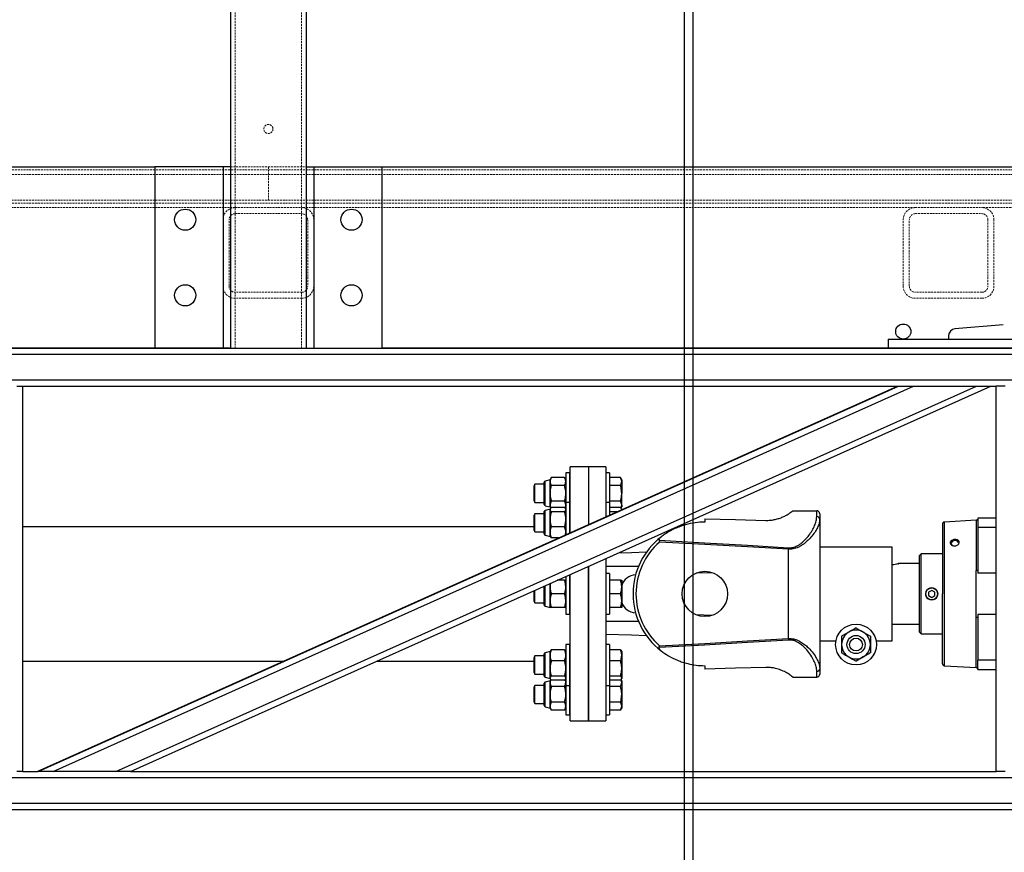
# Model space of a CAD drawing. Units: millimetres. Extents: x -83983 to 185159, y -6767 to 41363.
# Drawn here: x 4486 to 5137, y 13497 to 14047 of the extents above; entities that cross this region are included whole.
import ezdxf

# ---------------------------------------------------------------- set-up
doc = ezdxf.new("R2010")
doc.units = ezdxf.units.MM
doc.linetypes.add('HIDDEN', pattern=[1.905, 1.27, -0.635])
doc.linetypes.add('INTERROMPU', pattern=[19.05, 12.7, -6.35])
for name, color, linetype in [('SCE-PORTEUSES', 12, 'Continuous'), ('T0-03-Pointille', 162, 'INTERROMPU'), ('TAMBE-FX_GRIL_+_GRIL_+_PASSERELLE', 102, 'Continuous'), ('TAMBE-Porteuse 500Kg', 10, 'Continuous')]:
    doc.layers.add(name, color=color, linetype=linetype)

# ---------------------------------------------------------------- blocks, each defined once
blk = doc.blocks.new('A$C3D93406A')
at = {"layer": 'T0-03-Pointille', "linetype": 'HIDDEN', "lineweight": 18}
for p, q in [((4628, -11683.96), (4628, -12870)), ((4672, -11683.96), (4672, -12870)), ((6000, -12752), (3300, -12752)), ((4625, -12750), (4675, -12750)), ((4650, -12750), (4650, -12772)), ((6000, -12755), (3300, -12755)), ((3301, -12772), (4650, -12772)), ((4650, -12772), (5999, -12772)), ((6000, -12774), (3300, -12774)), ((4628, -12777), (4222, -12777)), ((4628, -12777), (4672, -12777)), ((5078, -12777), (4672, -12777)), ((5078, -12777), (5122, -12777)), ((5528, -12777), (5122, -12777)), ((4624, -12829), (4624, -12785)), ((4628, -12781), (4672, -12781)), ((4676, -12785), (4676, -12829)), ((5070, -12829), (5070, -12785)), ((5074, -12829), (5074, -12785)), ((5078, -12781), (5122, -12781)), ((5126, -12785), (5126, -12829)), ((5130, -12785), (5130, -12829)), ((4672, -12833), (4628, -12833)), ((4672, -12837), (4628, -12837)), ((5122, -12833), (5078, -12833)), ((5122, -12837), (5078, -12837))]:
    blk.add_line(p, q, dxfattribs=at)
blk.add_circle((4650, -12725), 3, dxfattribs=at)
for centre, radius, start, end in [((4628, -12785), 8, 90, 180), ((4672, -12785), 8, 0, 90), ((5078, -12785), 8, 90, 180), ((5122, -12785), 8, 0, 90), ((4628, -12785), 4, 90, 180), ((4672, -12785), 4, 0, 90), ((5078, -12785), 4, 90, 180), ((5122, -12785), 4, 0, 90), ((4628, -12829), 8, 180, 270), ((4628, -12829), 4, 180, 270), ((4672, -12829), 8, 270, 0), ((4672, -12829), 4, 270, 0), ((5078, -12829), 8, 180, 270), ((5078, -12829), 4, 180, 270), ((5122, -12829), 8, 270, 0), ((5122, -12829), 4, 270, 0)]:
    blk.add_arc(centre, radius, start, end, dxfattribs=at)
at = {"layer": 'TAMBE-FX_GRIL_+_GRIL_+_PASSERELLE', "linetype": 'Continuous', "lineweight": 25}
for p, q in [((4625, -12223.96), (4625, -12750)), ((4675, -12223.96), (4675, -12750)), ((3390, -12750), (4575, -12750)), ((4575, -12750), (4575, -12870)), ((4615, -12750), (4575, -12750)), ((4620, -12750), (4615, -12750)), ((4620, -12750), (4620, -12870)), ((4625, -12750), (4620, -12750)), ((4625, -12750), (4625, -12870)), ((4675, -12750), (4675, -12870)), ((4675, -12750), (4680, -12750)), ((4680, -12750), (4680, -12870)), ((4680, -12750), (4685, -12750)), ((4685, -12750), (4725, -12750)), ((4725, -12750), (5910, -12750)), ((4725, -12750), (4725, -12870)), ((4575, -12870), (3390, -12870)), ((4615, -12870), (4575, -12870)), ((4620, -12870), (4615, -12870)), ((4625, -12870), (4620, -12870)), ((4625, -12870), (4628, -12870)), ((4628, -12870), (4672, -12870)), ((4672, -12870), (4675, -12870)), ((4675, -12870), (4680, -12870)), ((4680, -12870), (4685, -12870)), ((4685, -12870), (4725, -12870)), ((5910, -12870), (4725, -12870))]:
    blk.add_line(p, q, dxfattribs=at)
for centre in [(4595, -12785), (4705, -12785), (4595, -12835), (4705, -12835)]:
    blk.add_circle(centre, 7, dxfattribs=at)
blk = doc.blocks.new('Porteuse latérale')
at = {"linetype": 'Continuous', "lineweight": 25}
for p, q in [((60136.61, -151413.14), (60104.57, -151415.71)), ((60060.43, -151422.54), (60060.43, -151428.54)), ((60060.43, -151422.54), (60100.43, -151422.54)), ((60100.43, -151420.2), (60100.43, -151422.54)), ((60100.43, -151422.54), (60150.43, -151422.54)), ((56807.93, -151428.54), (60332.93, -151428.54)), ((56807.93, -151432.54), (60332.93, -151432.54)), ((56807.93, -151449.54), (60332.93, -151449.54)), ((59483.93, -151453.54), (59487.93, -151453.54)), ((59487.93, -151708.54), (59487.93, -151453.54)), ((59487.93, -151453.54), (60067.27, -151453.54)), ((59497.45, -151708.54), (60066.64, -151453.54)), ((59498.08, -151708.54), (60067.27, -151453.54)), ((59508.01, -151708.54), (60077.2, -151453.54)), ((59549.58, -151708.54), (60118.78, -151453.54)), ((59559.22, -151708.54), (60128.41, -151453.54)), ((60067.27, -151453.54), (60077.2, -151453.54)), ((60067.27, -151453.54), (60067.27, -151453.54)), ((60077.2, -151453.54), (60118.78, -151453.54)), ((60118.78, -151453.54), (60128.41, -151453.54)), ((60128.41, -151453.54), (60131.93, -151453.54)), ((60137.93, -151453.54), (60131.93, -151453.54)), ((60131.93, -151708.54), (60131.93, -151453.54)), ((59862.18, -151507.04), (59850.18, -151507.04)), ((59850.18, -151550.51), (59850.18, -151507.04)), ((59873.68, -151507.04), (59862.18, -151507.04)), ((59862.18, -151507.04), (59862.18, -151545.13)), ((59873.68, -151507.04), (59873.68, -151539.98)), ((59837.58, -151514.14), (59836.78, -151515.54)), ((59846.38, -151514.14), (59837.58, -151514.14)), ((59847.18, -151515.54), (59846.38, -151514.14)), ((59849.68, -151511.04), (59847.18, -151511.04)), ((59847.18, -151511.04), (59847.18, -151530.51)), ((59849.68, -151511.04), (59849.68, -151530.51)), ((59876.18, -151511.04), (59873.68, -151511.04)), ((59876.18, -151511.04), (59876.18, -151530.51)), ((59883.38, -151514.14), (59876.18, -151514.14)), ((59884.18, -151515.54), (59883.38, -151514.14)), ((59826.73, -151518.54), (59826.18, -151519.48)), ((59826.18, -151529.59), (59826.18, -151519.48)), ((59832.98, -151518.54), (59826.73, -151518.54)), ((59826.73, -151524.54), (59826.73, -151518.54)), ((59832.98, -151524.54), (59832.98, -151517.17)), ((59836.78, -151515.54), (59833.57, -151516.39)), ((59833.57, -151524.54), (59833.57, -151516.39)), ((59836.78, -151516.74), (59836.78, -151515.54)), ((59836.78, -151524.54), (59836.78, -151516.74)), ((59846.38, -151519.34), (59837.58, -151519.34)), ((59850.18, -151518.54), (59849.68, -151518.54)), ((59883.38, -151519.34), (59876.18, -151519.34)), ((59884.18, -151515.54), (59884.18, -151516.74)), ((59884.18, -151516.74), (59884.18, -151524.54)), ((59826.73, -151530.54), (59826.73, -151524.54)), ((59832.98, -151531.9), (59832.98, -151524.54)), ((59833.57, -151532.68), (59833.57, -151524.54)), ((59836.78, -151532.33), (59836.78, -151524.54)), ((59884.18, -151532.33), (59884.18, -151524.54)), ((59826.18, -151529.59), (59826.73, -151530.54)), ((59826.73, -151530.54), (59832.98, -151530.54)), ((59833.57, -151532.68), (59836.78, -151533.54)), ((59836.78, -151533.54), (59836.78, -151532.33)), ((59836.78, -151533.54), (59837.25, -151534.35)), ((59846.38, -151529.73), (59837.58, -151529.73)), ((59846.38, -151533.97), (59837.58, -151533.97)), ((59846.71, -151534.35), (59847.18, -151533.54)), ((59849.68, -151530.51), (59847.18, -151530.51)), ((59847.18, -151530.51), (59847.18, -151551.85)), ((59849.68, -151530.51), (59849.68, -151550.73)), ((59849.68, -151530.54), (59850.18, -151530.54)), ((59876.18, -151530.51), (59873.68, -151530.51)), ((59883.38, -151529.73), (59876.18, -151529.73)), ((59876.18, -151530.51), (59876.18, -151538.86)), ((59883.38, -151533.97), (59876.18, -151533.97)), ((59883.71, -151534.35), (59884.18, -151533.54)), ((59884.18, -151532.33), (59884.18, -151533.54)), ((59826.73, -151538.01), (59826.18, -151538.96)), ((59826.18, -151549.07), (59826.18, -151538.96)), ((59832.98, -151538.01), (59826.73, -151538.01)), ((59826.73, -151548.26), (59826.73, -151538.01)), ((59832.98, -151549.22), (59832.98, -151536.64)), ((59836.78, -151535.01), (59833.57, -151535.87)), ((59833.57, -151549.77), (59833.57, -151535.87)), ((59836.96, -151534.69), (59836.78, -151535.01)), ((59836.78, -151535.32), (59836.78, -151535.01)), ((59836.78, -151541.68), (59836.78, -151535.32)), ((59846.38, -151536.66), (59837.58, -151536.66)), ((59847.18, -151535.01), (59846.99, -151534.69)), ((59850.18, -151538.01), (59849.68, -151538.01)), ((59881.09, -151536.66), (59876.18, -151536.66)), ((59884.18, -151535.01), (59883.99, -151534.69)), ((59884.18, -151535.01), (59884.18, -151535.32)), ((59997.27, -151536.04), (60013.18, -151536.04)), ((60013.18, -151539.92), (60013.18, -151536.04)), ((60015.18, -151538.04), (60015.18, -151541.55)), ((59826.18, -151546.59), (59487.93, -151546.59)), ((59836.78, -151550.38), (59836.78, -151541.68)), ((59846.38, -151546.7), (59837.58, -151546.7)), ((59939.18, -151541.31), (59939.18, -151543.54)), ((60015.18, -151541.55), (60015.18, -151640.52)), ((60096.43, -151544.78), (60096.43, -151591.04)), ((60118.64, -151542.29), (60097.62, -151543.52)), ((60097.62, -151638.55), (60097.62, -151543.52)), ((60118.64, -151542.29), (60118.64, -151575.54)), ((60131.93, -151541.04), (60119.83, -151541.04)), ((60119.83, -151541.04), (60119.83, -151547.15)), ((60119.83, -151547.15), (60119.83, -151577.43)), ((60131.93, -151547.15), (60119.83, -151547.15)), ((59826.18, -151549.07), (59826.73, -151550.01)), ((59826.73, -151550.01), (59826.73, -151548.26)), ((59826.73, -151550.01), (59832.98, -151550.01)), ((59832.98, -151551.38), (59832.98, -151549.22)), ((59833.57, -151552.15), (59833.57, -151549.77)), ((59833.57, -151552.15), (59836.78, -151553.01)), ((59836.78, -151553.01), (59836.78, -151550.38)), ((59836.78, -151553.01), (59836.96, -151553.34)), ((59846.91, -151551.98), (59847.18, -151550.38)), ((59849.68, -151550.01), (59850.18, -151550.01)), ((59842.28, -151554.05), (59837.58, -151554.05)), ((60063.18, -151560.04), (60015.18, -151560.04)), ((60063.18, -151622.02), (60063.18, -151560.04)), ((59994.48, -151620.57), (59994.48, -151561.5)), ((60082.33, -151564.54), (60081.23, -151565.64)), ((60081.23, -151616.44), (60081.23, -151565.64)), ((60096.43, -151564.54), (60082.33, -151564.54)), ((60082.33, -151617.54), (60082.33, -151564.54)), ((59862.18, -151572.81), (59862.18, -151675.04)), ((59862.18, -151591.04), (59862.18, -151572.81)), ((59873.68, -151567.66), (59873.68, -151675.04)), ((59895.23, -151573.01), (59873.68, -151573.01)), ((60081.23, -151571.04), (60067.36, -151571.04)), ((59847.18, -151579.53), (59847.18, -151604.54)), ((59849.68, -151578.41), (59849.68, -151604.54)), ((59850.18, -151591.04), (59850.18, -151578.18)), ((59876.18, -151577.54), (59873.68, -151577.54)), ((59876.18, -151577.54), (59876.18, -151604.54)), ((59893.33, -151578.54), (59893.35, -151578.54)), ((59933.54, -151577.14), (59943.84, -151576.78)), ((60119.83, -151575.54), (60118.43, -151575.54)), ((60118.43, -151575.54), (60118.43, -151606.54)), ((60131.93, -151577.43), (60119.83, -151577.43)), ((59832.98, -151598.4), (59832.98, -151585.89)), ((59833.57, -151599.18), (59833.57, -151585.62)), ((59836.78, -151586.54), (59836.78, -151584.19)), ((59836.78, -151595.54), (59836.78, -151586.54)), ((59846.38, -151582.04), (59841.58, -151582.04)), ((59846.38, -151582.04), (59847.18, -151582.04)), ((59850.18, -151585.04), (59849.68, -151585.04)), ((59883.38, -151582.04), (59876.18, -151582.04)), ((59883.38, -151582.04), (59884.18, -151582.04)), ((59884.18, -151582.04), (59884.18, -151586.54)), ((59884.18, -151586.54), (59884.18, -151595.54)), ((59826.18, -151596.09), (59826.18, -151588.94)), ((59826.73, -151597.04), (59826.73, -151588.69)), ((59846.38, -151591.04), (59837.58, -151591.04)), ((59850.18, -151675.04), (59850.18, -151591.04)), ((59862.18, -151675.04), (59862.18, -151591.04)), ((59883.38, -151591.04), (59876.18, -151591.04)), ((60089.23, -151588.73), (60087.23, -151589.88)), ((60087.23, -151589.88), (60087.23, -151592.19)), ((60087.23, -151592.19), (60089.23, -151593.34)), ((60091.23, -151589.88), (60089.23, -151588.73)), ((60089.23, -151593.34), (60091.23, -151592.19)), ((60091.23, -151592.19), (60091.23, -151589.88)), ((60096.43, -151637.29), (60096.43, -151591.04)), ((59826.18, -151596.09), (59826.73, -151597.04)), ((59826.73, -151597.04), (59832.98, -151597.04)), ((59833.57, -151599.18), (59836.78, -151600.04)), ((59836.78, -151600.04), (59836.78, -151595.54)), ((59849.68, -151597.04), (59850.18, -151597.04)), ((59884.18, -151595.54), (59884.18, -151600.04)), ((59837.58, -151600.04), (59836.78, -151600.04)), ((59846.38, -151600.04), (59837.58, -151600.04)), ((59847.18, -151600.04), (59846.38, -151600.04)), ((59847.18, -151604.54), (59849.68, -151604.54)), ((59873.68, -151604.54), (59876.18, -151604.54)), ((59883.38, -151600.04), (59876.18, -151600.04)), ((59884.18, -151600.04), (59883.38, -151600.04)), ((59893.35, -151603.53), (59893.33, -151603.53)), ((59943.84, -151605.29), (59933.54, -151604.94)), ((60119.83, -151604.64), (60119.83, -151634.92)), ((60131.93, -151604.64), (60119.83, -151604.64)), ((59873.68, -151609.06), (59895.23, -151609.06)), ((60063.18, -151611.04), (60081.23, -151611.04)), ((60118.43, -151606.54), (60119.83, -151606.54)), ((60118.64, -151639.78), (60118.64, -151606.54)), ((60029.68, -151619.05), (60029.68, -151624.54)), ((60048.68, -151619.05), (60048.68, -151624.54)), ((60081.23, -151616.44), (60082.33, -151617.54)), ((60082.33, -151617.54), (60096.43, -151617.54)), ((59849.68, -151624.56), (59847.18, -151624.56)), ((59847.18, -151624.56), (59847.18, -151651.56)), ((59849.68, -151624.56), (59849.68, -151651.56)), ((59876.18, -151624.56), (59873.68, -151624.56)), ((59876.18, -151624.56), (59876.18, -151651.56)), ((60015.18, -151622.04), (60018.18, -151622.04)), ((60018.18, -151622.02), (60025.92, -151622.02)), ((60018.18, -151622.04), (60018.18, -151622.02)), ((60029.68, -151624.54), (60029.68, -151630.02)), ((60048.68, -151624.54), (60048.68, -151630.02)), ((60052.44, -151622.02), (60063.18, -151622.02)), ((59826.73, -151632.06), (59826.18, -151633.01)), ((59832.98, -151632.06), (59826.73, -151632.06)), ((59826.73, -151644.06), (59826.73, -151632.06)), ((59832.98, -151645.43), (59832.98, -151630.69)), ((59836.78, -151629.06), (59833.57, -151629.92)), ((59833.57, -151646.2), (59833.57, -151629.92)), ((59836.97, -151628.73), (59836.78, -151629.06)), ((59836.78, -151631.69), (59836.78, -151629.06)), ((59836.78, -151640.39), (59836.78, -151631.69)), ((59846.38, -151628.02), (59837.58, -151628.02)), ((59847.18, -151629.06), (59846.99, -151628.73)), ((59850.18, -151632.06), (59849.68, -151632.06)), ((59883.38, -151628.02), (59876.18, -151628.02)), ((59883.99, -151628.73), (59883.99, -151628.73)), ((59884.18, -151629.06), (59883.99, -151628.73)), ((59884.18, -151629.06), (59884.18, -151631.69)), ((59884.18, -151631.69), (59884.18, -151640.39)), ((59487.93, -151635.49), (59660.5, -151635.49)), ((59722.27, -151635.49), (59826.18, -151635.49)), ((59826.18, -151634.49), (59826.18, -151633.01)), ((59826.18, -151643.11), (59826.18, -151634.49)), ((59846.38, -151635.37), (59837.58, -151635.37)), ((59883.38, -151635.37), (59876.18, -151635.37)), ((59939.18, -151638.54), (59939.18, -151640.76)), ((60097.62, -151638.55), (60118.64, -151639.78)), ((60119.83, -151641.04), (60119.83, -151634.92)), ((60131.93, -151634.92), (60119.83, -151634.92)), ((59826.18, -151643.11), (59826.73, -151644.06)), ((59826.73, -151644.06), (59832.98, -151644.06)), ((59836.78, -151646.75), (59836.78, -151640.39)), ((59849.68, -151644.06), (59850.18, -151644.06)), ((59884.18, -151640.39), (59884.18, -151646.75)), ((60013.18, -151646.04), (60013.18, -151642.15)), ((60015.18, -151640.52), (60015.18, -151644.04)), ((60119.83, -151641.04), (60131.93, -151641.04)), ((59826.73, -151651.54), (59826.18, -151652.48)), ((59832.98, -151651.54), (59826.73, -151651.54)), ((59826.73, -151663.54), (59826.73, -151651.54)), ((59832.98, -151664.9), (59832.98, -151650.17)), ((59833.57, -151646.2), (59836.78, -151647.06)), ((59836.78, -151648.54), (59833.57, -151649.39)), ((59833.57, -151665.68), (59833.57, -151649.39)), ((59836.78, -151647.06), (59836.78, -151646.75)), ((59836.78, -151647.06), (59836.97, -151647.39)), ((59837.24, -151647.72), (59836.78, -151648.54)), ((59836.78, -151649.74), (59836.78, -151648.54)), ((59836.78, -151657.54), (59836.78, -151649.74)), ((59846.38, -151645.41), (59837.58, -151645.41)), ((59846.38, -151648.1), (59837.58, -151648.1)), ((59847.18, -151648.54), (59846.71, -151647.72)), ((59846.99, -151647.38), (59847.18, -151647.06)), ((59847.18, -151651.56), (59849.68, -151651.56)), ((59847.18, -151651.56), (59847.18, -151671.04)), ((59850.18, -151651.54), (59849.68, -151651.54)), ((59849.68, -151651.56), (59849.68, -151671.04)), ((59873.68, -151651.56), (59876.18, -151651.56)), ((59883.38, -151645.41), (59876.18, -151645.41)), ((59883.38, -151648.1), (59876.18, -151648.1)), ((59876.18, -151651.56), (59876.18, -151671.04)), ((59884.18, -151648.54), (59883.71, -151647.72)), ((59883.99, -151647.38), (59884.18, -151647.06)), ((59884.18, -151646.75), (59884.18, -151647.06)), ((59884.18, -151648.54), (59884.18, -151649.74)), ((59884.18, -151649.74), (59884.18, -151657.54)), ((59997.27, -151646.04), (60013.18, -151646.04)), ((59826.18, -151657.54), (59826.18, -151652.48)), ((59826.18, -151662.59), (59826.18, -151657.54)), ((59836.78, -151665.33), (59836.78, -151657.54)), ((59846.38, -151652.34), (59837.58, -151652.34)), ((59883.38, -151652.34), (59876.18, -151652.34)), ((59884.18, -151657.54), (59884.18, -151665.33)), ((59826.18, -151662.59), (59826.73, -151663.54)), ((59826.73, -151663.54), (59832.98, -151663.54)), ((59846.38, -151662.73), (59837.58, -151662.73)), ((59849.68, -151663.54), (59850.18, -151663.54)), ((59883.38, -151662.73), (59876.18, -151662.73)), ((59833.57, -151665.68), (59836.78, -151666.54)), ((59836.78, -151666.54), (59836.78, -151665.33)), ((59836.78, -151666.54), (59837.58, -151667.93)), ((59846.38, -151667.93), (59837.58, -151667.93)), ((59846.38, -151667.93), (59847.18, -151666.54)), ((59847.18, -151671.04), (59849.68, -151671.04)), ((59873.68, -151671.04), (59876.18, -151671.04)), ((59883.38, -151667.93), (59876.18, -151667.93)), ((59883.38, -151667.93), (59884.18, -151666.54)), ((59884.18, -151665.33), (59884.18, -151666.54)), ((59850.18, -151675.04), (59862.18, -151675.04)), ((59862.18, -151675.04), (59873.68, -151675.04)), ((59487.93, -151708.54), (59483.93, -151708.54)), ((59487.93, -151708.54), (59498.07, -151708.54)), ((59498.08, -151708.54), (59498.07, -151708.54)), ((59508.01, -151708.54), (59498.08, -151708.54)), ((59549.58, -151708.54), (59508.01, -151708.54)), ((59559.21, -151708.54), (59549.58, -151708.54)), ((59559.21, -151708.54), (60131.93, -151708.54)), ((60137.93, -151708.54), (60131.93, -151708.54)), ((56803.93, -151712.54), (60332.93, -151712.54)), ((56786.93, -151729.54), (60332.93, -151729.54)), ((56782.93, -151733.54), (60332.93, -151733.54))]:
    blk.add_line(p, q, dxfattribs=at)
at = {"linetype": 'Continuous', "lineweight": 25, "flags": 128}
for points in [[(59939.18, -151541.31), (59959.44, -151541.86), (59979.48, -151542.42)], [(59908.85, -151555.56), (59938.85, -151557.18), (59967.42, -151558.84), (59994.55, -151560.53)], [(59994.48, -151561.5), (59967.49, -151559.88), (59939.06, -151558.28), (59909.23, -151556.72)], [(60104.48, -151555.05), (60103.45, -151555.22), (60102.55, -151555.63), (60101.88, -151556.22), (60101.53, -151556.93), (60101.49, -151557.43)], [(60106.96, -151557.33), (60106.78, -151556.78), (60106.25, -151556.24), (60105.45, -151555.9), (60104.51, -151555.81), (60103.57, -151555.99), (60102.78, -151556.4), (60102.24, -151556.98), (60102.06, -151557.65), (60102.24, -151558.31), (60102.78, -151558.85), (60103.57, -151559.19), (60103.78, -151559.24)], [(59881.98, -151563.94), (59890.75, -151563.63), (59900.63, -151563.28)], [(59900.63, -151618.79), (59890.75, -151618.44), (59873.68, -151617.84)], [(60034.43, -151616.31), (60031.96, -151617.73), (60029.68, -151619.05)], [(60043.93, -151616.31), (60046.4, -151617.73), (60048.68, -151619.05)], [(59994.55, -151621.54), (59967.42, -151623.23), (59938.85, -151624.89), (59908.85, -151626.51)], [(59909.23, -151625.35), (59939.06, -151623.79), (59967.49, -151622.19), (59994.48, -151620.57)], [(60034.43, -151632.76), (60036.9, -151634.19), (60039.18, -151635.5)], [(60043.93, -151632.76), (60041.46, -151634.19), (60039.18, -151635.5)], [(59979.48, -151639.65), (59959.44, -151640.21), (59939.18, -151640.76)]]:
    blk.add_lwpolyline(points, dxfattribs=at)
at = {"linetype": 'Continuous', "lineweight": 25}
for centre, radius in [((60070.43, -151417.54), 5), ((59939.18, -151591.04), 15), ((60089.23, -151591.04), 3.96), ((60039.18, -151624.54), 13.5), ((60039.18, -151624.54), 6), ((60039.18, -151624.54), 4.25)]:
    blk.add_circle(centre, radius, dxfattribs=at)
for centre, radius, start, end in [((60104.93, -151420.2), 4.5, 94.60125, 179.99894), ((59833.78, -151517.17), 0.8, 104.99048, 179.99037), ((59833.78, -151531.9), 0.801, 180.03671, 254.94829), ((59833.78, -151536.64), 0.8, 104.99048, 179.99037), ((60013.35, -151541.76), 1.85, 6.30448, 95.14386), ((59833.78, -151551.38), 0.801, 180.03671, 254.94829), ((59939.18, -151591.04), 47.5, 127.59888, 232.40112), ((59939.11, -151591.04), 45.5, 131.0422, 228.9578), ((60104.97, -151557.58), 2.58, 15.20852, 101.08813), ((60044.69, -151564.6), 50.3, 175.35079, 176.46604), ((59893.68, -151588.53), 10, 92.001, 161.80659), ((60089.23, -151591.04), 4, 158.31465, 201.68535), ((60089.23, -151591.04), 4, 21.68528, 158.31472), ((60089.23, -151591.03), 4, 201.69535, 338.30465), ((60089.23, -151591.04), 4, 338.32356, 21.67644), ((59833.78, -151598.4), 0.8, 180.00963, 255.00952), ((59893.68, -151593.54), 10, 198.1966, 267.99962), ((60039.18, -151624.54), 9.5, 119.99895, 179.99868), ((60039.18, -151624.54), 9.5, 60.00189, 119.99811), ((60039.18, -151624.54), 9.5, 0.00132, 60.00105), ((60044.93, -151617.45), 50.54, 183.53665, 184.64651), ((60039.18, -151624.54), 9.5, 179.99844, 240.00105), ((60039.18, -151624.54), 9.5, 299.99895, 0.00156), ((59833.78, -151630.69), 0.8, 104.99048, 180.02452), ((60039.18, -151624.53), 9.5, 240.00189, 299.99811), ((60013.35, -151640.31), 1.85, 264.85486, 353.71316), ((59833.78, -151645.43), 0.8, 179.97548, 255.00952), ((59833.78, -151650.17), 0.8, 104.99048, 180.02452), ((59833.78, -151664.9), 0.8, 179.97548, 255.00952)]:
    blk.add_arc(centre, radius, start, end, dxfattribs=at)
for points, knots in [([(59837.58, -151514.14), (59837.36, -151514.56), (59836.92, -151515.37), (59836.82, -151516.29), (59836.78, -151516.74)], [0, 0, 0, 0, 0.510229, 1, 1, 1, 1]), ([(59847.18, -151516.74), (59847.18, -151516.68), (59847.17, -151516.21), (59846.98, -151515.29), (59846.58, -151514.54), (59846.38, -151514.14)], [0, 0, 0, 0, 0.0674, 0.515992, 1, 1, 1, 1]), ([(59884.18, -151516.74), (59884.18, -151516.68), (59884.17, -151516.21), (59883.98, -151515.29), (59883.58, -151514.54), (59883.38, -151514.14)], [0, 0, 0, 0, 0.067402, 0.516002, 1, 1, 1, 1]), ([(59836.78, -151516.74), (59836.78, -151516.8), (59836.78, -151517.27), (59836.98, -151518.19), (59837.37, -151518.95), (59837.58, -151519.34)], [0, 0, 0, 0, 0.067238, 0.5160726, 1, 1, 1, 1]), ([(59837.58, -151519.34), (59837.26, -151520.59), (59836.83, -151522.3), (59836.79, -151524.06), (59836.78, -151524.54)], [0, 0, 0, 0, 0.731413, 1, 1, 1, 1]), ([(59846.38, -151519.34), (59846.6, -151518.92), (59847.04, -151518.11), (59847.13, -151517.19), (59847.18, -151516.74)], [0, 0, 0, 0, 0.510307, 1, 1, 1, 1]), ([(59847.18, -151524.54), (59847.17, -151524.06), (59847.12, -151522.3), (59846.69, -151520.59), (59846.38, -151519.34)], [0, 0, 0, 0, 0.268588, 1, 1, 1, 1]), ([(59883.38, -151519.34), (59883.6, -151518.92), (59884.04, -151518.11), (59884.13, -151517.19), (59884.18, -151516.74)], [0, 0, 0, 0, 0.510307, 1, 1, 1, 1]), ([(59884.18, -151524.54), (59884.09, -151523.22), (59883.97, -151521.46), (59883.5, -151519.77), (59883.38, -151519.34)], [0, 0, 0, 0, 0.747427, 1, 1, 1, 1]), ([(59836.78, -151524.54), (59836.87, -151525.84), (59836.99, -151527.6), (59837.46, -151529.3), (59837.58, -151529.73)], [0, 0, 0, 0, 0.742501, 1, 1, 1, 1]), ([(59846.38, -151529.73), (59846.5, -151529.3), (59846.97, -151527.6), (59847.09, -151525.84), (59847.18, -151524.54)], [0, 0, 0, 0, 0.257494, 1, 1, 1, 1]), ([(59883.38, -151529.73), (59883.69, -151528.47), (59884.12, -151526.76), (59884.17, -151525), (59884.18, -151524.54)], [0, 0, 0, 0, 0.735311, 1, 1, 1, 1]), ([(59837.58, -151529.73), (59837.36, -151530.15), (59836.92, -151530.96), (59836.82, -151531.88), (59836.78, -151532.33)], [0, 0, 0, 0, 0.510394, 1, 1, 1, 1]), ([(59836.78, -151532.33), (59836.78, -151532.39), (59836.78, -151532.86), (59836.91, -151533.55), (59837.19, -151534.11), (59837.29, -151534.3)], [0, 0, 0, 0, 0.089768, 0.688995, 1, 1, 1, 1]), ([(59837.58, -151533.97), (59837.36, -151534.18), (59836.95, -151534.55), (59836.83, -151535.08), (59836.78, -151535.32)], [0, 0, 0, 0, 0.549648, 1, 1, 1, 1]), ([(59847.18, -151532.33), (59847.18, -151532.27), (59847.17, -151531.8), (59846.98, -151530.88), (59846.58, -151530.12), (59846.38, -151529.73)], [0, 0, 0, 0, 0.0674, 0.515992, 1, 1, 1, 1]), ([(59846.97, -151534.7), (59846.96, -151534.66), (59846.86, -151534.37), (59846.6, -151534.16), (59846.38, -151533.97)], [0, 0, 0, 0, 0.109971, 1, 1, 1, 1]), ([(59846.67, -151534.3), (59846.77, -151534.09), (59847.09, -151533.47), (59847.14, -151532.78), (59847.18, -151532.33)], [0, 0, 0, 0, 0.344477, 1, 1, 1, 1]), ([(59884.18, -151532.33), (59884.18, -151532.27), (59884.17, -151531.8), (59883.98, -151530.88), (59883.58, -151530.12), (59883.38, -151529.73)], [0, 0, 0, 0, 0.067402, 0.516002, 1, 1, 1, 1]), ([(59884.18, -151535.32), (59884.18, -151535.29), (59884.17, -151535.03), (59883.94, -151534.52), (59883.58, -151534.17), (59883.38, -151533.97)], [0, 0, 0, 0, 0.059532, 0.477146, 1, 1, 1, 1]), ([(59883.67, -151534.3), (59883.77, -151534.09), (59884.09, -151533.47), (59884.14, -151532.78), (59884.18, -151532.33)], [0, 0, 0, 0, 0.344477, 1, 1, 1, 1]), ([(59836.78, -151535.32), (59836.78, -151535.35), (59836.78, -151535.61), (59837.01, -151536.12), (59837.38, -151536.47), (59837.58, -151536.66)], [0, 0, 0, 0, 0.059821, 0.477383, 1, 1, 1, 1]), ([(59837.58, -151536.66), (59837.36, -151537.48), (59836.9, -151539.12), (59836.82, -151540.82), (59836.78, -151541.68)], [0, 0, 0, 0, 0.495846, 1, 1, 1, 1]), ([(59846.38, -151536.66), (59846.6, -151536.46), (59847.01, -151536.09), (59847.13, -151535.56), (59847.18, -151535.32)], [0, 0, 0, 0, 0.549626, 1, 1, 1, 1]), ([(59847.18, -151541.68), (59847.18, -151541.56), (59847.17, -151540.66), (59847, -151538.96), (59846.58, -151537.44), (59846.38, -151536.66)], [0, 0, 0, 0, 0.0699692, 0.5304029, 1, 1, 1, 1]), ([(59979.48, -151542.42), (59980.44, -151542.41), (59982.33, -151542.4), (59985.11, -151541.99), (59987.73, -151541.31), (59990.23, -151540.41), (59992.55, -151539.3), (59994.96, -151537.9), (59996.43, -151536.71), (59997.27, -151536.04)], [0, 0, 0, 0, 0.1481371, 0.2941399, 0.4345381, 0.5685362, 0.7063687, 0.8335372, 1, 1, 1, 1]), ([(59994.55, -151560.53), (59995.2, -151560.53), (59996.97, -151560.54), (59999.35, -151559.75), (60001.53, -151558.55), (60003.61, -151557.04), (60005.8, -151554.99), (60008.11, -151552.21), (60010.16, -151549.19), (60011.78, -151545.99), (60012.92, -151542.92), (60013.1, -151540.88), (60013.18, -151539.92)], [0, 0, 0, 0, 0.064968, 0.175902, 0.245821, 0.31426, 0.432091, 0.544815, 0.675492, 0.796094, 0.903917, 1, 1, 1, 1]), ([(60015.18, -151538.04), (60015.18, -151538.03), (60015.18, -151537.86), (60015.13, -151537.47), (60014.88, -151536.91), (60014.42, -151536.43), (60013.84, -151536.1), (60013.4, -151536.06), (60013.18, -151536.04)], [0, 0, 0, 0, 0.003963, 0.160417, 0.373313, 0.582231, 0.790385, 1, 1, 1, 1]), ([(59836.78, -151541.68), (59836.78, -151541.8), (59836.78, -151542.7), (59836.96, -151544.4), (59837.37, -151545.93), (59837.58, -151546.7)], [0, 0, 0, 0, 0.070063, 0.530403, 1, 1, 1, 1]), ([(59837.58, -151546.7), (59837.26, -151547.58), (59836.83, -151548.78), (59836.79, -151550.04), (59836.78, -151550.38)], [0, 0, 0, 0, 0.734726, 1, 1, 1, 1]), ([(59846.38, -151546.7), (59846.6, -151545.89), (59847.05, -151544.24), (59847.14, -151542.54), (59847.18, -151541.68)], [0, 0, 0, 0, 0.495843, 1, 1, 1, 1]), ([(59847.18, -151550.38), (59847.17, -151550.04), (59847.12, -151548.78), (59846.69, -151547.58), (59846.38, -151546.7)], [0, 0, 0, 0, 0.265277, 1, 1, 1, 1]), ([(59939.18, -151543.54), (59937.03, -151543.62), (59932.68, -151543.79), (59927.18, -151544.98), (59922.73, -151546.42), (59918.14, -151548.33), (59913.92, -151550.65), (59911.06, -151552.77), (59910.2, -151553.4)], [0, 0, 0, 0, 0.2073021, 0.4185586, 0.5386544, 0.6577039, 0.8968695, 1, 1, 1, 1]), ([(60015.18, -151541.55), (60015.09, -151542.47), (60014.89, -151544.46), (60013.63, -151547.43), (60011.81, -151550.54), (60009.55, -151553.46), (60006.95, -151556.15), (60004.53, -151558.14), (60002.23, -151559.59), (59999.79, -151560.77), (59997.15, -151561.51), (59995.2, -151561.51), (59994.48, -151561.5)], [0, 0, 0, 0, 0.0885288, 0.1926883, 0.3079129, 0.4373123, 0.5489125, 0.6688293, 0.7390668, 0.8122386, 0.9302224, 1, 1, 1, 1]), ([(60097.62, -151543.52), (60097.45, -151543.55), (60097.1, -151543.62), (60096.7, -151543.96), (60096.47, -151544.37), (60096.44, -151544.65), (60096.43, -151544.78)], [0, 0, 0, 0, 0.270896, 0.562183, 0.789147, 1, 1, 1, 1]), ([(60119.83, -151541.04), (60119.81, -151541.21), (60119.77, -151541.57), (60119.45, -151541.98), (60119.05, -151542.23), (60118.77, -151542.27), (60118.64, -151542.29)], [0, 0, 0, 0, 0.27106, 0.562327, 0.789118, 1, 1, 1, 1]), ([(59836.78, -151550.38), (59836.87, -151551.31), (59837, -151552.57), (59837.46, -151553.74), (59837.58, -151554.05)], [0, 0, 0, 0, 0.737897, 1, 1, 1, 1]), ([(59837.58, -151554.05), (59837.34, -151553.86), (59837.08, -151553.65), (59836.98, -151553.35), (59836.98, -151553.33)], [0, 0, 0, 0, 0.931599, 1, 1, 1, 1]), ([(59910.2, -151553.4), (59909.81, -151553.73), (59909.28, -151554.18), (59908.88, -151554.91), (59908.79, -151555.29), (59908.84, -151555.49), (59908.85, -151555.56)], [0, 0, 0, 0, 0.568781, 0.768298, 0.924327, 1, 1, 1, 1]), ([(59908.85, -151555.56), (59908.93, -151555.81), (59909.05, -151556.19), (59909.19, -151556.58), (59909.23, -151556.71), (59909.23, -151556.72)], [0, 0, 0, 0, 0.647873, 0.991319, 1, 1, 1, 1]), ([(60101.52, -151557.34), (60101.53, -151557.5), (60101.57, -151557.91), (60102.02, -151558.49), (60102.73, -151558.98), (60103.65, -151559.26), (60104.64, -151559.31), (60105.61, -151559.1), (60106.47, -151558.68), (60107.11, -151558.08), (60107.4, -151557.51), (60107.49, -151556.94), (60107.41, -151556.36), (60106.93, -151555.73), (60106.2, -151555.29), (60105.3, -151555.04), (60104.32, -151555.01), (60103.35, -151555.2), (60102.49, -151555.57), (60101.84, -151556.13), (60101.54, -151556.69), (60101.49, -151557.01), (60101.48, -151557.08)], [0, 0, 0, 0, 0.028597, 0.077325, 0.131935, 0.191983, 0.25508, 0.318156, 0.378233, 0.43306, 0.481861, 0.496514, 0.540996, 0.587849, 0.64074, 0.699965, 0.762962, 0.825896, 0.885097, 0.938264, 0.985583, 1, 1, 1, 1]), ([(60067.36, -151571.06), (60067.38, -151571.05), (60067.57, -151571), (60066.42, -151571.33), (60065.84, -151571.45), (60064.41, -151571.76), (60063.53, -151571.83), (60063.18, -151571.85)], [0, 0, 0, 0, 0.009867, 0.126937, 0.379169, 0.75113, 1, 1, 1, 1]), ([(59837.04, -151584.07), (59837.03, -151584.13), (59836.81, -151584.93), (59836.79, -151585.76), (59836.78, -151586.54)], [0, 0, 0, 0, 0.070944, 1, 1, 1, 1]), ([(59836.78, -151586.54), (59836.78, -151586.64), (59836.78, -151587.45), (59836.96, -151588.98), (59837.37, -151590.34), (59837.58, -151591.04)], [0, 0, 0, 0, 0.069752, 0.529023, 1, 1, 1, 1]), ([(59847.18, -151586.54), (59847.18, -151586.43), (59847.17, -151585.62), (59846.99, -151584.09), (59846.58, -151582.73), (59846.38, -151582.04)], [0, 0, 0, 0, 0.069745, 0.52897, 1, 1, 1, 1]), ([(59846.38, -151591.04), (59846.6, -151590.31), (59847.05, -151588.84), (59847.14, -151587.31), (59847.18, -151586.54)], [0, 0, 0, 0, 0.497287, 1, 1, 1, 1]), ([(59884.18, -151586.54), (59884.18, -151586.43), (59884.17, -151585.62), (59883.99, -151584.09), (59883.58, -151582.73), (59883.38, -151582.04)], [0, 0, 0, 0, 0.069745, 0.528974, 1, 1, 1, 1]), ([(59883.38, -151591.04), (59883.6, -151590.31), (59884.05, -151588.84), (59884.14, -151587.31), (59884.18, -151586.54)], [0, 0, 0, 0, 0.4972868, 1, 1, 1, 1]), ([(59837.58, -151591.04), (59837.36, -151591.76), (59836.9, -151593.23), (59836.82, -151594.76), (59836.78, -151595.54)], [0, 0, 0, 0, 0.497188, 1, 1, 1, 1]), ([(59847.18, -151595.54), (59847.18, -151595.43), (59847.17, -151594.62), (59846.99, -151593.09), (59846.58, -151591.73), (59846.38, -151591.04)], [0, 0, 0, 0, 0.069752, 0.529023, 1, 1, 1, 1]), ([(59884.18, -151595.54), (59884.18, -151595.43), (59884.17, -151594.62), (59883.99, -151593.09), (59883.58, -151591.73), (59883.38, -151591.04)], [0, 0, 0, 0, 0.069752, 0.529027, 1, 1, 1, 1]), ([(60085.51, -151589.56), (60085.38, -151589.93), (60085.21, -151590.42), (60085.17, -151591.33), (60085.27, -151591.95), (60085.47, -151592.42), (60085.51, -151592.51)], [0, 0, 0, 0, 0.3908544, 0.5000461, 0.8953506, 1, 1, 1, 1]), ([(60092.95, -151592.51), (60093.08, -151592.14), (60093.25, -151591.65), (60093.29, -151590.75), (60093.19, -151590.12), (60092.99, -151589.65), (60092.95, -151589.56)], [0, 0, 0, 0, 0.390861, 0.500053, 0.895364, 1, 1, 1, 1]), ([(59836.78, -151595.54), (59836.78, -151595.64), (59836.78, -151596.45), (59836.96, -151597.98), (59837.37, -151599.34), (59837.58, -151600.04)], [0, 0, 0, 0, 0.069752, 0.529023, 1, 1, 1, 1]), ([(59846.38, -151600.04), (59846.6, -151599.31), (59847.05, -151597.84), (59847.14, -151596.31), (59847.18, -151595.54)], [0, 0, 0, 0, 0.497185, 1, 1, 1, 1]), ([(59883.38, -151600.04), (59883.6, -151599.31), (59884.05, -151597.84), (59884.14, -151596.31), (59884.18, -151595.54)], [0, 0, 0, 0, 0.497185, 1, 1, 1, 1]), ([(60039.18, -151613.57), (60038.52, -151613.95), (60037.14, -151614.75), (60035.55, -151615.66), (60034.63, -151616.19), (60034.43, -151616.31)], [0, 0, 0, 0, 0.416866, 0.874389, 1, 1, 1, 1]), ([(60039.18, -151613.57), (60039.84, -151613.95), (60041.22, -151614.75), (60042.81, -151615.66), (60043.73, -151616.19), (60043.93, -151616.31)], [0, 0, 0, 0, 0.416866, 0.874389, 1, 1, 1, 1]), ([(59908.85, -151626.51), (59908.92, -151626.29), (59909.04, -151625.91), (59909.17, -151625.53), (59909.23, -151625.36), (59909.23, -151625.35)], [0, 0, 0, 0, 0.559281, 0.991319, 1, 1, 1, 1]), ([(59994.48, -151620.57), (59995.65, -151620.6), (59997.5, -151620.64), (59999.94, -151621.41), (60002.17, -151622.42), (60004.54, -151623.94), (60007.36, -151626.28), (60010.15, -151629.27), (60012.59, -151632.72), (60014.27, -151636.02), (60015.09, -151638.6), (60015.16, -151640.09), (60015.18, -151640.52)], [0, 0, 0, 0, 0.11183, 0.178674, 0.245949, 0.348421, 0.44946, 0.600239, 0.742302, 0.856162, 0.958757, 1, 1, 1, 1]), ([(60013.18, -151642.15), (60013.16, -151641.71), (60013.1, -151640.21), (60012.39, -151637.57), (60010.9, -151634.19), (60008.7, -151630.61), (60006.22, -151627.53), (60003.65, -151625.06), (60001.54, -151623.5), (59999.5, -151622.43), (59997.31, -151621.62), (59995.6, -151621.57), (59994.55, -151621.54)], [0, 0, 0, 0, 0.044054, 0.149801, 0.271448, 0.412503, 0.568914, 0.665878, 0.768438, 0.830712, 0.895778, 1, 1, 1, 1]), ([(59837.58, -151628.02), (59837.46, -151628.33), (59837, -151629.5), (59836.87, -151630.76), (59836.78, -151631.69)], [0, 0, 0, 0, 0.262103, 1, 1, 1, 1]), ([(59836.78, -151631.69), (59836.79, -151632.03), (59836.83, -151633.29), (59837.26, -151634.49), (59837.58, -151635.37)], [0, 0, 0, 0, 0.265274, 1, 1, 1, 1]), ([(59836.98, -151628.74), (59836.99, -151628.71), (59837.1, -151628.41), (59837.35, -151628.2), (59837.58, -151628.02)], [0, 0, 0, 0, 0.109971, 1, 1, 1, 1]), ([(59847.18, -151631.69), (59847.09, -151630.76), (59846.96, -151629.5), (59846.5, -151628.33), (59846.38, -151628.02)], [0, 0, 0, 0, 0.737905, 1, 1, 1, 1]), ([(59846.38, -151628.02), (59846.62, -151628.21), (59846.88, -151628.42), (59846.97, -151628.72), (59846.98, -151628.74)], [0, 0, 0, 0, 0.931557, 1, 1, 1, 1]), ([(59846.38, -151635.37), (59846.69, -151634.49), (59847.12, -151633.29), (59847.17, -151632.03), (59847.18, -151631.69)], [0, 0, 0, 0, 0.7347234, 1, 1, 1, 1]), ([(59884.18, -151631.69), (59884.17, -151631.36), (59884.12, -151630.1), (59883.69, -151628.9), (59883.38, -151628.02)], [0, 0, 0, 0, 0.261379, 1, 1, 1, 1]), ([(59883.38, -151628.02), (59883.62, -151628.21), (59883.88, -151628.42), (59883.97, -151628.72), (59883.98, -151628.74)], [0, 0, 0, 0, 0.931593, 1, 1, 1, 1]), ([(59883.38, -151635.37), (59883.5, -151635.07), (59883.96, -151633.89), (59884.09, -151632.63), (59884.18, -151631.69)], [0, 0, 0, 0, 0.257025, 1, 1, 1, 1]), ([(59908.85, -151626.51), (59908.83, -151626.63), (59908.79, -151626.92), (59909.07, -151627.56), (59909.57, -151628.15), (59910.03, -151628.53), (59910.2, -151628.67)], [0, 0, 0, 0, 0.130502, 0.332582, 0.751281, 1, 1, 1, 1]), ([(59910.2, -151628.67), (59911.81, -151629.82), (59915.24, -151632.27), (59920.1, -151634.63), (59924.41, -151636.23), (59928.47, -151637.38), (59933.4, -151638.33), (59937.22, -151638.47), (59939.18, -151638.54)], [0, 0, 0, 0, 0.1903, 0.405503, 0.517555, 0.632354, 0.811814, 1, 1, 1, 1]), ([(60029.68, -151630.02), (60030.34, -151630.4), (60031.72, -151631.2), (60033.31, -151632.11), (60034.23, -151632.65), (60034.43, -151632.76)], [0, 0, 0, 0, 0.41684, 0.874427, 1, 1, 1, 1]), ([(60048.68, -151630.02), (60048.02, -151630.4), (60046.64, -151631.2), (60045.05, -151632.11), (60044.13, -151632.65), (60043.93, -151632.76)], [0, 0, 0, 0, 0.41684, 0.874427, 1, 1, 1, 1]), ([(59837.58, -151635.37), (59837.36, -151636.18), (59836.9, -151637.83), (59836.82, -151639.53), (59836.78, -151640.39)], [0, 0, 0, 0, 0.495892, 1, 1, 1, 1]), ([(59847.18, -151640.39), (59847.18, -151640.27), (59847.17, -151639.37), (59847, -151637.67), (59846.58, -151636.14), (59846.38, -151635.37)], [0, 0, 0, 0, 0.0699757, 0.5303592, 1, 1, 1, 1]), ([(59884.18, -151640.39), (59884.18, -151640.27), (59884.17, -151639.37), (59884, -151637.67), (59883.58, -151636.14), (59883.38, -151635.37)], [0, 0, 0, 0, 0.069976, 0.530362, 1, 1, 1, 1]), ([(60096.43, -151637.29), (60096.45, -151637.46), (60096.49, -151637.82), (60096.81, -151638.24), (60097.21, -151638.49), (60097.49, -151638.53), (60097.62, -151638.55)], [0, 0, 0, 0, 0.270826, 0.562308, 0.789109, 1, 1, 1, 1]), ([(59836.78, -151640.39), (59836.78, -151640.51), (59836.78, -151641.41), (59836.96, -151643.11), (59837.37, -151644.63), (59837.58, -151645.41)], [0, 0, 0, 0, 0.070063, 0.530403, 1, 1, 1, 1]), ([(59846.38, -151645.41), (59846.6, -151644.59), (59847.05, -151642.95), (59847.14, -151641.25), (59847.18, -151640.39)], [0, 0, 0, 0, 0.495843, 1, 1, 1, 1]), ([(59883.38, -151645.41), (59883.6, -151644.59), (59884.05, -151642.95), (59884.14, -151641.25), (59884.18, -151640.39)], [0, 0, 0, 0, 0.495843, 1, 1, 1, 1]), ([(59997.27, -151646.04), (59996.57, -151645.47), (59995.08, -151644.25), (59992.44, -151642.69), (59989.35, -151641.28), (59986.24, -151640.32), (59983.27, -151639.79), (59981.12, -151639.63), (59979.85, -151639.65), (59979.48, -151639.65)], [0, 0, 0, 0, 0.139238, 0.297848, 0.474913, 0.665909, 0.803039, 0.942885, 1, 1, 1, 1]), ([(60013.18, -151646.04), (60013.4, -151646.01), (60013.84, -151645.97), (60014.42, -151645.64), (60014.88, -151645.16), (60015.13, -151644.6), (60015.18, -151644.21), (60015.18, -151644.04), (60015.18, -151644.04)], [0, 0, 0, 0, 0.209623, 0.417858, 0.626672, 0.839577, 0.996037, 1, 1, 1, 1]), ([(60118.64, -151639.78), (60118.81, -151639.81), (60119.16, -151639.87), (60119.56, -151640.21), (60119.79, -151640.62), (60119.82, -151640.9), (60119.83, -151641.04)], [0, 0, 0, 0, 0.270871, 0.562311, 0.789116, 1, 1, 1, 1]), ([(59837.58, -151645.41), (59837.36, -151645.61), (59836.95, -151645.98), (59836.83, -151646.51), (59836.78, -151646.75)], [0, 0, 0, 0, 0.549749, 1, 1, 1, 1]), ([(59836.78, -151646.75), (59836.78, -151646.78), (59836.78, -151647.04), (59837.01, -151647.55), (59837.38, -151647.9), (59837.58, -151648.1)], [0, 0, 0, 0, 0.059529, 0.477122, 1, 1, 1, 1]), ([(59837.29, -151647.77), (59837.18, -151647.98), (59836.87, -151648.6), (59836.81, -151649.29), (59836.78, -151649.74)], [0, 0, 0, 0, 0.344477, 1, 1, 1, 1]), ([(59836.78, -151649.74), (59836.78, -151649.8), (59836.78, -151650.27), (59836.98, -151651.19), (59837.37, -151651.95), (59837.58, -151652.34)], [0, 0, 0, 0, 0.067238, 0.516073, 1, 1, 1, 1]), ([(59847.18, -151646.75), (59847.18, -151646.72), (59847.17, -151646.46), (59846.94, -151645.95), (59846.58, -151645.6), (59846.38, -151645.41)], [0, 0, 0, 0, 0.059805, 0.477275, 1, 1, 1, 1]), ([(59846.38, -151648.1), (59846.62, -151647.9), (59846.88, -151647.7), (59846.97, -151647.4), (59846.98, -151647.38)], [0, 0, 0, 0, 0.931557, 1, 1, 1, 1]), ([(59846.38, -151652.34), (59846.6, -151651.92), (59847.04, -151651.11), (59847.13, -151650.19), (59847.18, -151649.74)], [0, 0, 0, 0, 0.510307, 1, 1, 1, 1]), ([(59847.18, -151649.74), (59847.18, -151649.68), (59847.17, -151649.21), (59847.05, -151648.52), (59846.76, -151647.96), (59846.67, -151647.77)], [0, 0, 0, 0, 0.089977, 0.688834, 1, 1, 1, 1]), ([(59884.18, -151646.75), (59884.18, -151646.72), (59884.17, -151646.46), (59883.94, -151645.95), (59883.58, -151645.6), (59883.38, -151645.41)], [0, 0, 0, 0, 0.059811, 0.477301, 1, 1, 1, 1]), ([(59883.38, -151648.1), (59883.6, -151647.89), (59884.01, -151647.52), (59884.13, -151646.99), (59884.18, -151646.75)], [0, 0, 0, 0, 0.549883, 1, 1, 1, 1]), ([(59883.38, -151652.34), (59883.6, -151651.92), (59884.04, -151651.11), (59884.13, -151650.19), (59884.18, -151649.74)], [0, 0, 0, 0, 0.510307, 1, 1, 1, 1]), ([(59884.18, -151649.74), (59884.18, -151649.68), (59884.17, -151649.21), (59884.05, -151648.52), (59883.76, -151647.96), (59883.67, -151647.77)], [0, 0, 0, 0, 0.08998, 0.688851, 1, 1, 1, 1]), ([(59837.58, -151652.34), (59837.46, -151652.78), (59836.99, -151654.47), (59836.87, -151656.23), (59836.78, -151657.54)], [0, 0, 0, 0, 0.257587, 1, 1, 1, 1]), ([(59836.78, -151657.54), (59836.79, -151658.01), (59836.83, -151659.77), (59837.26, -151661.48), (59837.58, -151662.73)], [0, 0, 0, 0, 0.268653, 1, 1, 1, 1]), ([(59847.18, -151657.54), (59847.09, -151656.23), (59846.97, -151654.47), (59846.5, -151652.78), (59846.38, -151652.34)], [0, 0, 0, 0, 0.742417, 1, 1, 1, 1]), ([(59846.38, -151662.73), (59846.69, -151661.48), (59847.12, -151659.77), (59847.17, -151658.01), (59847.18, -151657.54)], [0, 0, 0, 0, 0.731346, 1, 1, 1, 1]), ([(59884.18, -151657.54), (59884.17, -151657.07), (59884.12, -151655.31), (59883.69, -151653.6), (59883.38, -151652.34)], [0, 0, 0, 0, 0.264599, 1, 1, 1, 1]), ([(59883.38, -151662.73), (59883.5, -151662.3), (59883.97, -151660.61), (59884.09, -151658.85), (59884.18, -151657.54)], [0, 0, 0, 0, 0.2525507, 1, 1, 1, 1]), ([(59837.58, -151662.73), (59837.36, -151663.15), (59836.92, -151663.96), (59836.82, -151664.88), (59836.78, -151665.33)], [0, 0, 0, 0, 0.5103162, 1, 1, 1, 1]), ([(59847.18, -151665.33), (59847.18, -151665.27), (59847.17, -151664.8), (59846.98, -151663.88), (59846.58, -151663.12), (59846.38, -151662.73)], [0, 0, 0, 0, 0.067237, 0.516072, 1, 1, 1, 1]), ([(59884.18, -151665.33), (59884.18, -151665.27), (59884.17, -151664.8), (59883.98, -151663.88), (59883.58, -151663.12), (59883.38, -151662.73)], [0, 0, 0, 0, 0.067239, 0.516082, 1, 1, 1, 1]), ([(59836.78, -151665.33), (59836.78, -151665.39), (59836.78, -151665.86), (59836.98, -151666.78), (59837.37, -151667.53), (59837.58, -151667.93)], [0, 0, 0, 0, 0.067401, 0.515993, 1, 1, 1, 1]), ([(59846.38, -151667.93), (59846.6, -151667.51), (59847.04, -151666.7), (59847.13, -151665.78), (59847.18, -151665.33)], [0, 0, 0, 0, 0.510385, 1, 1, 1, 1]), ([(59883.38, -151667.93), (59883.6, -151667.51), (59884.04, -151666.7), (59884.13, -151665.78), (59884.18, -151665.33)], [0, 0, 0, 0, 0.510385, 1, 1, 1, 1])]:
    blk.add_open_spline(points, degree=3, knots=knots, dxfattribs=at)
blk = doc.blocks.new('A$C10990F67')
for p, q in [((1047, -4500.5), (1047, -14527.06)), ((1053, -14533.35), (1053, -4500.5))]:
    blk.add_line(p, q)

msp = doc.modelspace()

# ---------------------------------------------------------------- block references
at = {"layer": 'SCE-PORTEUSES'}
msp.add_blockref('Porteuse latérale', (-55000.402, 165258.501), dxfattribs=at)
at = {"layer": 'TAMBE-FX_GRIL_+_GRIL_+_PASSERELLE'}
msp.add_blockref('A$C3D93406A', (0.029, 26699.966), dxfattribs=at)
at = {"layer": 'TAMBE-Porteuse 500Kg'}
msp.add_blockref('A$C10990F67', (3878.029, 26698.635), dxfattribs=at)

doc.saveas('drawing.dxf')
